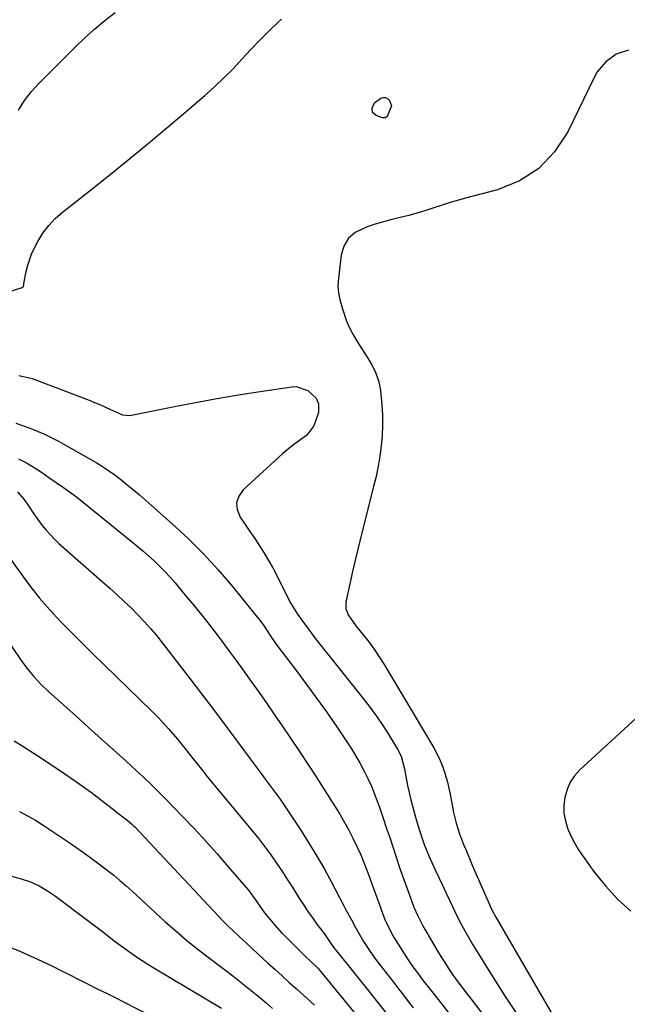
# Model space of a CAD drawing. Units: inches. Extents: x 1831055 to 1836434, y 463332 to 468617.
# Drawn here: x 1832700 to 1832913, y 464659 to 465004 of the extents above; entities that cross this region are included whole.
import ezdxf

# ---------------------------------------------------------------- set-up
doc = ezdxf.new("R2010")
doc.units = ezdxf.units.IN
doc.header["$MEASUREMENT"] = 0
doc.layers.add('7', color=7, linetype='Continuous')
doc.layers.add('8', color=7, linetype='Continuous')

msp = doc.modelspace()

# ---------------------------------------------------------------- linework, layer by layer
at = {"layer": '7', "color": 18}
for points in [[(1832699.89, 464972.28, 1852), (1832701.96, 464975.69, 1852), (1832704.4, 464978.85, 1852), (1832707.09, 464981.85, 1852), (1832719.76, 464994.48, 1852), (1832723.1, 464997.68, 1852), (1832726.52, 465000.78, 1852), (1832730.07, 465003.74, 1852), (1832733.7, 465006.6, 1852)], [(1832690.34, 464906.71, 1854), (1832701.16, 464910.12, 1854), (1832701.35, 464910.2, 1854), (1832701.62, 464910.5, 1854), (1832701.66, 464910.92, 1854), (1832701.7, 464911.34, 1854), (1832701.73, 464911.55, 1854), (1832702.55, 464915.76, 1854), (1832703.08, 464917.93, 1854), (1832704.57, 464922.12, 1854), (1832706.64, 464926.24, 1854), (1832708.42, 464929.14, 1854), (1832710.42, 464931.85, 1854), (1832712.74, 464934.3, 1854), (1832715.27, 464936.56, 1854), (1832726.75, 464945.58, 1854), (1832734.45, 464951.71, 1854), (1832742.09, 464957.91, 1854), (1832749.66, 464964.21, 1854), (1832757.16, 464970.57, 1854), (1832765.2, 464977.48, 1854), (1832768.59, 464980.51, 1854), (1832771.89, 464983.62, 1854), (1832775.06, 464986.86, 1854), (1832778.16, 464990.18, 1854), (1832781.23, 464993.53, 1854), (1832784.37, 464996.81, 1854), (1832787.6, 465000.01, 1854), (1832790.88, 465003.15, 1854), (1832792.01, 465004.2, 1854)], [(1832913.7, 464993.36, 1854), (1832909.45, 464991.92, 1854), (1832905.72, 464989.25, 1854), (1832902.79, 464985.75, 1854), (1832901.64, 464983.75, 1854), (1832892.4, 464964.67, 1854), (1832887.79, 464957.72, 1854), (1832882.3, 464951.84, 1854), (1832875.48, 464947.59, 1854), (1832867.76, 464944.41, 1854), (1832856.53, 464941.46, 1854), (1832853.67, 464940.67, 1854), (1832850.82, 464939.84, 1854), (1832847.99, 464938.94, 1854), (1832845.17, 464938, 1854), (1832842.35, 464937.06, 1854), (1832839.51, 464936.19, 1854), (1832836.65, 464935.41, 1854), (1832833.68, 464934.66, 1854), (1832830.75, 464933.94, 1854), (1832827.84, 464933.16, 1854), (1832824.94, 464932.32, 1854), (1832822.06, 464931.42, 1854), (1832817.88, 464929.43, 1854), (1832815.49, 464927.38, 1854), (1832813.95, 464924.65, 1854), (1832812.96, 464921.45, 1854), (1832811.99, 464913.4, 1854), (1832811.85, 464910.75, 1854), (1832812.09, 464908.11, 1854), (1832812.61, 464905.49, 1854), (1832813.32, 464902.93, 1854), (1832814.9, 464898.28, 1854), (1832815.88, 464895.96, 1854), (1832817.03, 464893.73, 1854), (1832818.31, 464891.56, 1854), (1832822.06, 464885.71, 1854), (1832823.69, 464882.95, 1854), (1832825.11, 464880.07, 1854), (1832826.18, 464877.08, 1854), (1832826.74, 464873.94, 1854), (1832827.21, 464868.94, 1854), (1832827.43, 464865.34, 1854), (1832827.49, 464861.74, 1854), (1832827.33, 464858.15, 1854), (1832827.01, 464854.55, 1854), (1832826.51, 464850.98, 1854), (1832825.92, 464847.41, 1854), (1832825.19, 464843.88, 1854), (1832824.36, 464840.36, 1854), (1832820.1, 464823.59, 1854), (1832819.02, 464819.25, 1854), (1832817.98, 464814.9, 1854), (1832816.98, 464810.54, 1854), (1832816.02, 464806.17, 1854), (1832814.66, 464799.77, 1854), (1832814.6, 464797.48, 1854), (1832815.38, 464795.34, 1854), (1832818.14, 464791.4, 1854), (1832820.69, 464788.31, 1854), (1832822.67, 464785.79, 1854), (1832824.57, 464783.21, 1854), (1832826.35, 464780.55, 1854), (1832828.05, 464777.83, 1854), (1832845.41, 464748.66, 1854), (1832846.62, 464746.43, 1854), (1832847.73, 464744.16, 1854), (1832848.67, 464741.81, 1854), (1832849.49, 464739.41, 1854), (1832850.29, 464736.6, 1854), (1832851.23, 464732.37, 1854), (1832851.64, 464729.82, 1854), (1832852.33, 464725.96, 1854), (1832853.3, 464722.17, 1854), (1832854.5, 464718.43, 1854), (1832855.89, 464714.76, 1854), (1832856.65, 464712.93, 1854), (1832858.18, 464709.29, 1854), (1832858.96, 464707.48, 1854), (1832864.93, 464693.71, 1854), (1832865.45, 464692.55, 1854), (1832866.57, 464690.29, 1854), (1832867.19, 464689.19, 1854), (1832890.34, 464649.39, 1854)], [(1832824.66, 464974.84, 1856), (1832826.83, 464976.48, 1856), (1832827.72, 464976.72, 1856), (1832828.55, 464976.71, 1856), (1832829.3, 464976.34, 1856), (1832829.98, 464975.73, 1856), (1832830.6, 464973.89, 1856), (1832829.1, 464970.14, 1856), (1832828.48, 464969.69, 1856), (1832827.44, 464969.67, 1856), (1832825.26, 464970.4, 1856), (1832824.01, 464971.45, 1856), (1832823.8, 464973.08, 1856), (1832824.66, 464974.84, 1856)], [(1832699.99, 464879.24, 1856), (1832704.58, 464878.17, 1856), (1832724.59, 464870.58, 1856), (1832726.48, 464869.83, 1856), (1832728.37, 464869.05, 1856), (1832732.08, 464867.35, 1856), (1832736.27, 464865.42, 1856), (1832738.87, 464865.17, 1856), (1832753.94, 464868.24, 1856), (1832761.37, 464869.69, 1856), (1832768.82, 464871.07, 1856), (1832776.29, 464872.33, 1856), (1832783.77, 464873.51, 1856), (1832795.72, 464875.3, 1856), (1832797.2, 464875.35, 1856), (1832801.3, 464874.03, 1856), (1832804.22, 464871.26, 1856), (1832805.05, 464869.35, 1856), (1832805, 464866.31, 1856), (1832803.37, 464861.6, 1856), (1832800.93, 464858.37, 1856), (1832797.51, 464855.87, 1856), (1832795.77, 464854.61, 1856), (1832792.47, 464851.84, 1856), (1832778.56, 464839.1, 1856), (1832777.06, 464836.89, 1856), (1832776.27, 464834.61, 1856), (1832776.52, 464832.2, 1856), (1832777.6, 464829.54, 1856), (1832779.31, 464827.04, 1856), (1832781, 464824.54, 1856), (1832782.67, 464822.03, 1856), (1832784.34, 464819.51, 1856), (1832785.96, 464816.96, 1856), (1832787.51, 464814.37, 1856), (1832788.98, 464811.73, 1856), (1832790.38, 464809.06, 1856), (1832794.66, 464800.58, 1856), (1832795.35, 464799.28, 1856), (1832797.69, 464795.55, 1856), (1832799.19, 464793.43, 1856), (1832800.82, 464791.18, 1856), (1832802.46, 464788.95, 1856), (1832804.15, 464786.75, 1856), (1832805.86, 464784.56, 1856), (1832820.73, 464765.91, 1856), (1832823.1, 464762.83, 1856), (1832825.38, 464759.7, 1856), (1832827.55, 464756.48, 1856), (1832829.64, 464753.21, 1856), (1832832.76, 464748.14, 1856), (1832833.96, 464745.71, 1856), (1832835.17, 464741.33, 1856), (1832835.79, 464738.01, 1856), (1832836.29, 464735.46, 1856), (1832836.84, 464732.92, 1856), (1832837.44, 464730.39, 1856), (1832838.09, 464727.87, 1856), (1832839.07, 464724.28, 1856), (1832840.3, 464720.01, 1856), (1832840.98, 464717.86, 1856), (1832842.06, 464714.75, 1856), (1832842.88, 464712.7, 1856), (1832844.2, 464709.67, 1856), (1832845.95, 464705.9, 1856), (1832847.22, 464703.17, 1856), (1832848.49, 464700.44, 1856), (1832849.77, 464697.72, 1856), (1832851.05, 464694.99, 1856), (1832851.99, 464692.99, 1856), (1832852.81, 464691.27, 1856), (1832854.51, 464687.86, 1856), (1832856.3, 464684.5, 1856), (1832857.22, 464682.84, 1856), (1832859.17, 464679.57, 1856), (1832866.89, 464667.12, 1856), (1832870.51, 464661.45, 1856), (1832874.22, 464655.84, 1856)], [(1832698.96, 464862.48, 1858), (1832700.93, 464861.88, 1858), (1832704.79, 464860.47, 1858), (1832708.67, 464858.74, 1858), (1832710.41, 464857.92, 1858), (1832713.83, 464856.16, 1858), (1832715.52, 464855.23, 1858), (1832727.09, 464848.69, 1858), (1832728.21, 464848.04, 1858), (1832730.4, 464846.67, 1858), (1832733.58, 464844.45, 1858), (1832735.62, 464842.86, 1858), (1832737.97, 464840.95, 1858), (1832740.13, 464839.16, 1858), (1832742.28, 464837.36, 1858), (1832744.41, 464835.52, 1858), (1832746.52, 464833.67, 1858), (1832753.75, 464827.25, 1858), (1832759.33, 464822.05, 1858), (1832764.74, 464816.67, 1858), (1832769.88, 464811.05, 1858), (1832774.84, 464805.25, 1858), (1832783.68, 464794.42, 1858), (1832784.48, 464793.4, 1858), (1832785.98, 464791.29, 1858), (1832788.07, 464788, 1858), (1832790.04, 464785.11, 1858), (1832791.08, 464783.71, 1858), (1832797.26, 464775.64, 1858), (1832800.83, 464770.88, 1858), (1832804.36, 464766.08, 1858), (1832807.8, 464761.22, 1858), (1832811.19, 464756.32, 1858), (1832814.98, 464750.74, 1858), (1832816.6, 464748.25, 1858), (1832818.17, 464745.72, 1858), (1832819.64, 464743.14, 1858), (1832821.05, 464740.51, 1858), (1832822.36, 464737.84, 1858), (1832823.6, 464735.14, 1858), (1832824.72, 464732.38, 1858), (1832825.87, 464729.33, 1858), (1832826.87, 464726.47, 1858), (1832827.85, 464723.61, 1858), (1832828.81, 464720.74, 1858), (1832829.76, 464717.86, 1858), (1832831.27, 464713.19, 1858), (1832832.34, 464709.93, 1858), (1832833.44, 464706.67, 1858), (1832834.57, 464703.43, 1858), (1832835.73, 464700.2, 1858), (1832837.37, 464695.7, 1858), (1832837.74, 464694.73, 1858), (1832838.49, 464692.8, 1858), (1832839.73, 464689.95, 1858), (1832841.49, 464686.46, 1858), (1832842.45, 464684.76, 1858), (1832845.33, 464679.74, 1858), (1832846.6, 464677.57, 1858), (1832847.91, 464675.42, 1858), (1832849.27, 464673.3, 1858), (1832850.65, 464671.19, 1858), (1832852.07, 464669.12, 1858), (1832853.53, 464667.06, 1858), (1832855.02, 464665.04, 1858), (1832856.54, 464663.03, 1858), (1832877.44, 464635.93, 1858)], [(1832699.46, 464838.43, 1862), (1832701.76, 464835.88, 1862), (1832703.74, 464833.06, 1862), (1832704.66, 464831.6, 1862), (1832706.61, 464828.74, 1862), (1832708.16, 464826.64, 1862), (1832709.52, 464824.96, 1862), (1832712.46, 464821.79, 1862), (1832714.04, 464820.32, 1862), (1832732, 464804.53, 1862), (1832734.47, 464802.3, 1862), (1832736.91, 464800.03, 1862), (1832739.3, 464797.71, 1862), (1832741.65, 464795.35, 1862), (1832743.93, 464792.92, 1862), (1832746.16, 464790.45, 1862), (1832748.29, 464787.9, 1862), (1832750.37, 464785.3, 1862), (1832759.87, 464773, 1862), (1832764.05, 464767.56, 1862), (1832768.21, 464762.1, 1862), (1832772.33, 464756.61, 1862), (1832776.43, 464751.1, 1862), (1832781.09, 464744.8, 1862), (1832782.84, 464742.43, 1862), (1832784.6, 464740.07, 1862), (1832786.37, 464737.71, 1862), (1832788.14, 464735.35, 1862), (1832789.88, 464732.98, 1862), (1832791.6, 464730.59, 1862), (1832793.27, 464728.17, 1862), (1832794.91, 464725.72, 1862), (1832798.81, 464719.78, 1862), (1832801.68, 464715.26, 1862), (1832804.46, 464710.69, 1862), (1832807.11, 464706.04, 1862), (1832809.67, 464701.33, 1862), (1832813.92, 464693.27, 1862), (1832814.67, 464691.85, 1862), (1832816.55, 464688.33, 1862), (1832818.01, 464685.62, 1862), (1832818.92, 464683.97, 1862), (1832820.82, 464680.74, 1862), (1832822.86, 464677.59, 1862), (1832825.02, 464674.53, 1862), (1832826.15, 464673.04, 1862), (1832831.29, 464666.42, 1862), (1832833.04, 464664.16, 1862), (1832834.78, 464661.91, 1862), (1832836.52, 464659.65, 1862), (1832838.26, 464657.4, 1862)], [(1832693.8, 464819.35, 1864), (1832700.61, 464809.77, 1864), (1832703.86, 464805.42, 1864), (1832707.23, 464801.18, 1864), (1832710.8, 464797.09, 1864), (1832714.49, 464793.11, 1864), (1832718.3, 464789.23, 1864), (1832722.13, 464785.37, 1864), (1832725.99, 464781.54, 1864), (1832729.87, 464777.74, 1864), (1832746.54, 464761.55, 1864), (1832748.57, 464759.51, 1864), (1832750.56, 464757.42, 1864), (1832752.48, 464755.28, 1864), (1832754.99, 464752.33, 1864), (1832758.01, 464748.63, 1864), (1832760.98, 464744.89, 1864), (1832763.95, 464741.15, 1864), (1832765.46, 464739.29, 1864), (1832766.98, 464737.45, 1864), (1832781.9, 464719.42, 1864), (1832784.1, 464716.69, 1864), (1832786.25, 464713.92, 1864), (1832788.31, 464711.09, 1864), (1832790.33, 464708.23, 1864), (1832792.39, 464705.16, 1864), (1832794.21, 464702.39, 1864), (1832795.99, 464699.59, 1864), (1832798.4, 464695.7, 1864), (1832799.84, 464693.43, 1864), (1832801.32, 464691.18, 1864), (1832802.87, 464688.99, 1864), (1832804.47, 464686.82, 1864), (1832807, 464683.49, 1864), (1832807.71, 464682.52, 1864), (1832810.45, 464678.51, 1864), (1832811.19, 464677.54, 1864), (1832823.12, 464662.65, 1864), (1832826.04, 464658.98, 1864), (1832828.93, 464655.3, 1864)], [(1832676.89, 464814.37, 1866), (1832700.59, 464779.62, 1866), (1832702.77, 464776.61, 1866), (1832705.12, 464773.73, 1866), (1832707.64, 464771, 1866), (1832710.33, 464768.43, 1866), (1832720.04, 464759.74, 1866), (1832724.43, 464755.8, 1866), (1832728.82, 464751.85, 1866), (1832733.2, 464747.89, 1866), (1832737.58, 464743.92, 1866), (1832741.11, 464740.72, 1866), (1832743.69, 464738.33, 1866), (1832746.24, 464735.9, 1866), (1832748.75, 464733.42, 1866), (1832751.22, 464730.92, 1866), (1832757.28, 464724.63, 1866), (1832761.4, 464720.29, 1866), (1832765.47, 464715.91, 1866), (1832769.47, 464711.45, 1866), (1832773.41, 464706.95, 1866), (1832779.71, 464699.64, 1866), (1832780.45, 464698.75, 1866), (1832783.23, 464694.98, 1866), (1832785.75, 464691.24, 1866), (1832787.1, 464689.44, 1866), (1832789.81, 464686.28, 1866), (1832792.21, 464683.69, 1866), (1832793.44, 464682.43, 1866), (1832798.33, 464677.51, 1866), (1832799.99, 464675.88, 1866), (1832802.5, 464673.57, 1866), (1832804.76, 464671.4, 1866), (1832805.6, 464670.47, 1866), (1832806, 464669.99, 1866), (1832814.97, 464658.99, 1866), (1832819.07, 464653.89, 1866)], [(1832919.17, 464761.61, 1852), (1832896.68, 464740.92, 1852), (1832894.81, 464738.82, 1852), (1832893.25, 464736.56, 1852), (1832892.16, 464734.04, 1852), (1832891.35, 464731.24, 1852), (1832891.07, 464728.48, 1852), (1832891.1, 464725.75, 1852), (1832891.59, 464723.07, 1852), (1832892.39, 464720.41, 1852), (1832893.52, 464717.83, 1852), (1832894.78, 464715.32, 1852), (1832896.22, 464712.91, 1852), (1832897.79, 464710.56, 1852), (1832901.83, 464704.97, 1852), (1832905.72, 464700.1, 1852), (1832909.9, 464695.51, 1852), (1832914.51, 464691.35, 1852)], [(1832698.3, 464751.05, 1868), (1832701.68, 464749.02, 1868), (1832705.01, 464746.91, 1868), (1832708.31, 464744.75, 1868), (1832716.14, 464739.49, 1868), (1832719.42, 464737.24, 1868), (1832722.67, 464734.94, 1868), (1832725.87, 464732.57, 1868), (1832729.04, 464730.16, 1868), (1832733.69, 464726.52, 1868), (1832734.51, 464725.89, 1868), (1832737.88, 464723.33, 1868), (1832739.61, 464721.86, 1868), (1832740.26, 464721.22, 1868), (1832740.58, 464720.89, 1868), (1832769.99, 464689.54, 1868), (1832771.17, 464688.29, 1868), (1832773.61, 464685.86, 1868), (1832774.85, 464684.67, 1868), (1832777.37, 464682.31, 1868), (1832779.9, 464679.98, 1868), (1832787.3, 464673.16, 1868), (1832789.78, 464670.89, 1868), (1832792.27, 464668.62, 1868), (1832794.77, 464666.36, 1868), (1832797.28, 464664.11, 1868), (1832800.99, 464660.79, 1868), (1832803.57, 464658.42, 1868)], [(1832678, 464708.91, 1872), (1832700.83, 464702.74, 1872), (1832704.04, 464701.67, 1872), (1832707.11, 464700.24, 1872), (1832710.03, 464698.53, 1872), (1832712.82, 464696.6, 1872), (1832724.14, 464688.11, 1872), (1832726, 464686.71, 1872), (1832729.71, 464683.87, 1872), (1832733.41, 464681, 1872), (1832737.16, 464678.21, 1872), (1832741.18, 464675.36, 1872), (1832745.23, 464672.72, 1872), (1832747.3, 464671.46, 1872), (1832770.97, 464657.38, 1872)], [(1832695.4, 464679.34, 1874), (1832700.36, 464677.32, 1874), (1832705.26, 464675.13, 1874), (1832709.5, 464673.09, 1874), (1832712.22, 464671.77, 1874), (1832714.93, 464670.44, 1874), (1832717.63, 464669.1, 1874), (1832720.33, 464667.74, 1874), (1832723.98, 464665.89, 1874), (1832727.47, 464664.16, 1874), (1832730.97, 464662.44, 1874), (1832734.45, 464660.71, 1874), (1832736.19, 464659.83, 1874), (1832758.65, 464648.37, 1874)]]:
    msp.add_polyline3d(points, dxfattribs=at)
at = {"layer": '8', "color": 18}
for points in [[(1832699.85, 464850, 1860), (1832702.61, 464848.58, 1860), (1832705.28, 464846.99, 1860), (1832707.9, 464845.29, 1860), (1832710.48, 464843.5, 1860), (1832713.03, 464841.73, 1860), (1832715.58, 464839.94, 1860), (1832717.78, 464838.4, 1860), (1832719.2, 464837.43, 1860), (1832719.88, 464836.92, 1860), (1832720.22, 464836.65, 1860), (1832739.32, 464821.19, 1860), (1832741.38, 464819.49, 1860), (1832743.41, 464817.76, 1860), (1832745.41, 464815.99, 1860), (1832747.39, 464814.19, 1860), (1832749.31, 464812.34, 1860), (1832751.19, 464810.45, 1860), (1832752.99, 464808.49, 1860), (1832754.75, 464806.48, 1860), (1832757.74, 464802.93, 1860), (1832760.93, 464799.08, 1860), (1832764.07, 464795.2, 1860), (1832767.14, 464791.27, 1860), (1832770.16, 464787.29, 1860), (1832772.98, 464783.52, 1860), (1832775.82, 464779.69, 1860), (1832778.64, 464775.84, 1860), (1832781.43, 464771.97, 1860), (1832784.2, 464768.09, 1860), (1832786.94, 464764.19, 1860), (1832789.65, 464760.27, 1860), (1832792.33, 464756.32, 1860), (1832795, 464752.36, 1860), (1832799.04, 464746.29, 1860), (1832800.61, 464743.92, 1860), (1832802.17, 464741.56, 1860), (1832803.73, 464739.19, 1860), (1832805.28, 464736.81, 1860), (1832806.81, 464734.43, 1860), (1832808.33, 464732.04, 1860), (1832809.83, 464729.63, 1860), (1832811.32, 464727.22, 1860), (1832812.59, 464725.14, 1860), (1832814.17, 464722.45, 1860), (1832815.69, 464719.72, 1860), (1832817.11, 464716.95, 1860), (1832818.62, 464713.8, 1860), (1832819.82, 464711.13, 1860), (1832820.96, 464708.43, 1860), (1832822.03, 464705.7, 1860), (1832823.05, 464702.96, 1860), (1832824.21, 464699.7, 1860), (1832825.83, 464695.16, 1860), (1832827.46, 464690.6, 1860), (1832828.32, 464688.39, 1860), (1832830.35, 464684.1, 1860), (1832831.55, 464682.05, 1860), (1832835.16, 464676.27, 1860), (1832836.01, 464674.94, 1860), (1832837.79, 464672.32, 1860), (1832839.37, 464670.16, 1860), (1832841.87, 464666.85, 1860), (1832844.42, 464663.59, 1860), (1832869.96, 464631, 1860)], [(1832700.17, 464726.29, 1870), (1832703.03, 464724.84, 1870), (1832705.8, 464723.23, 1870), (1832708.51, 464721.52, 1870), (1832717.26, 464715.63, 1870), (1832719.97, 464713.77, 1870), (1832722.67, 464711.89, 1870), (1832725.33, 464709.96, 1870), (1832727.98, 464708, 1870), (1832730.95, 464705.77, 1870), (1832733.21, 464704.01, 1870), (1832735.4, 464702.16, 1870), (1832737.56, 464700.26, 1870), (1832738.62, 464699.3, 1870), (1832739.68, 464698.33, 1870), (1832751.2, 464687.78, 1870), (1832755, 464684.41, 1870), (1832758.86, 464681.11, 1870), (1832762.83, 464677.93, 1870), (1832766.86, 464674.82, 1870), (1832770.19, 464672.34, 1870), (1832772.59, 464670.52, 1870), (1832774.98, 464668.7, 1870), (1832777.35, 464666.84, 1870), (1832779.7, 464664.97, 1870), (1832782.04, 464663.07, 1870), (1832784.35, 464661.15, 1870), (1832786.64, 464659.2, 1870), (1832788.92, 464657.24, 1870)]]:
    msp.add_polyline3d(points, dxfattribs=at)

doc.saveas('drawing.dxf')
